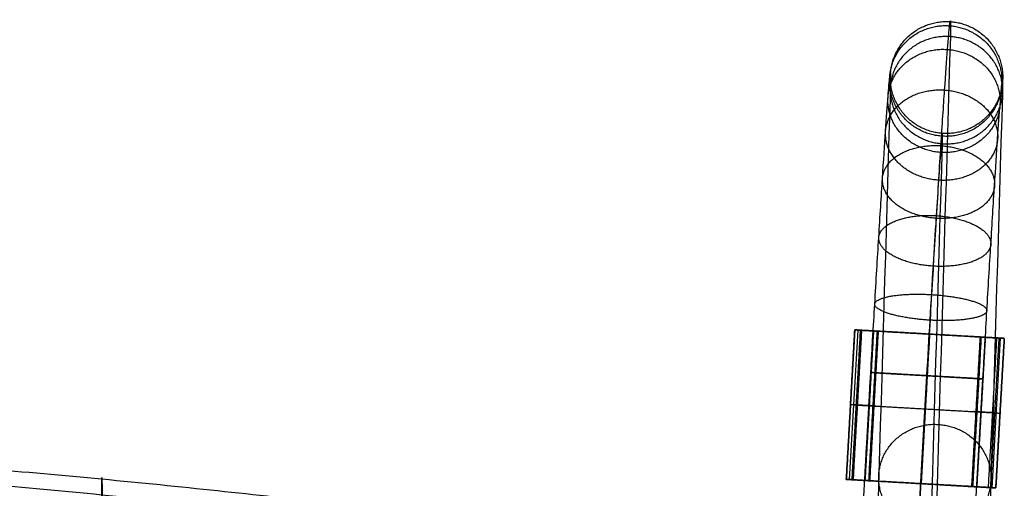
# Model space of a CAD drawing. Units: millimetres. Extents: x -329 to 268, y -279 to 295.
# Drawn here: x 57 to 224, y 216 to 295 of the extents above; entities that cross this region are included whole.
import ezdxf

# ---------------------------------------------------------------- set-up
doc = ezdxf.new("R2010")
doc.units = ezdxf.units.MM
doc.layers.add('Layer 01', color=7, linetype='Continuous', true_color=0x000000)

# ---------------------------------------------------------------- blocks, each defined once
blk = doc.blocks.new('MX-2S')
at = {"layer": 'Layer 01'}
for p, q in [((317.51, 360.88, -0.5), (316.07, 335.52, -0.5)), ((316.64, 335.49, 8.57), (318.09, 360.85, 8.57)), ((317.51, 360.88, -2.09), (320.86, 360.69, -2.09)), ((330.19, 360.16, -12.75), (328.75, 334.8, -12.75)), ((330.19, 360.16, -9.52), (330.19, 360.16, -12.75)), ((339.42, 359.63, -2.09), (342.87, 359.44, -2.09)), ((340.8, 334.11, 8.57), (342.24, 359.47, 8.57)), ((342.87, 359.44, -0.5), (341.43, 334.08, -0.5)), ((316.79, 348.2, 8.57), (317.94, 348.13, 8.57)), ((316.79, 348.2, -9.57), (316.79, 348.2, 8.57)), ((319.96, 348.02, -12.75), (338.98, 346.94, -12.75)), ((340.9, 346.83, 8.57), (342.15, 346.76, 8.57)), ((342.15, 346.76, -9.57), (342.15, 346.76, 8.57)), ((316.07, 335.52, -2.09), (319.42, 335.33, -2.09)), ((328.75, 334.8, -12.75), (328.75, 334.8, -9.52)), ((337.98, 334.27, -2.09), (341.43, 334.08, -2.09))]:
    blk.add_line(p, q, dxfattribs=at)
for points, weights, knots in [([(332.4, 394.2, 53.65), (322.9, 394.86, 53.74), (323.57, 404.34, 54.4), (324.25, 413.82, 55.05), (333.75, 413.15, 54.97)], [1, 0.707106781187, 1, 0.707106781187, 1], [1.178097, 1.178097, 1.178097, 1.767146, 1.767146, 2.356194, 2.356194, 2.356194]), ([(333.75, 413.15, 54.97), (343.25, 412.49, 54.88), (342.58, 403.01, 54.22), (341.9, 393.53, 53.56), (332.4, 394.2, 53.65)], [1, 0.707106781187, 1, 0.707106781187, 1], [0, 0, 0, 0.589049, 0.589049, 1.178097, 1.178097, 1.178097]), ([(332.29, 393.72, 43.9), (322.79, 394.39, 43.96), (323.44, 403.76, 42.37), (324.09, 413.12, 40.77), (333.59, 412.46, 40.72)], [1, 0.707106781187, 1, 0.707106781187, 1], [1.178097, 1.178097, 1.178097, 1.767146, 1.767146, 2.356194, 2.356194, 2.356194]), ([(333.59, 412.46, 40.72), (343.09, 411.79, 40.66), (342.44, 402.42, 42.25), (341.79, 393.05, 43.84), (332.29, 393.72, 43.9)], [1, 0.707106781187, 1, 0.707106781187, 1], [0, 0, 0, 0.589049, 0.589049, 1.178097, 1.178097, 1.178097]), ([(333.72, 410.61, 68.61), (324.22, 411.27, 68.73), (323.55, 402.19, 65.91), (322.88, 393.12, 63.1), (332.38, 392.45, 62.99)], [1, 0.707106781187, 1, 0.707106781187, 1], [-2.356194, -2.356194, -2.356194, -1.767146, -1.767146, -1.178097, -1.178097, -1.178097]), ([(332.38, 392.45, 62.99), (341.88, 391.79, 62.87), (342.55, 400.87, 65.68), (343.22, 409.94, 68.49), (333.72, 410.61, 68.61)], [1, 0.707106781187, 1, 0.707106781187, 1], [-1.178097, -1.178097, -1.178097, -0.589049, -0.589049, 0, 0, 0]), ([(332.06, 390.97, 34.54), (322.56, 391.63, 34.57), (323.15, 400.36, 30.81), (323.74, 409.1, 27.06), (333.24, 408.44, 27.03)], [1, 0.707106781187, 1, 0.707106781187, 1], [1.178097, 1.178097, 1.178097, 1.767146, 1.767146, 2.356194, 2.356194, 2.356194]), ([(333.24, 408.44, 27.03), (342.75, 407.78, 27), (342.15, 399.05, 30.76), (341.56, 390.31, 34.51), (332.06, 390.97, 34.54)], [1, 0.707106781187, 1, 0.707106781187, 1], [0, 0, 0, 0.589049, 0.589049, 1.178097, 1.178097, 1.178097]), ([(331.72, 386.26, 26.3), (322.22, 386.91, 26.3), (322.73, 394.55, 20.65), (323.25, 402.2, 14.99), (332.75, 401.56, 14.99)], [1, 0.707106781187, 1, 0.707106781187, 1], [1.178097, 1.178097, 1.178097, 1.767146, 1.767146, 2.356194, 2.356194, 2.356194]), ([(332.75, 401.56, 14.99), (342.25, 400.91, 14.99), (341.74, 393.27, 20.64), (341.22, 385.62, 26.29), (331.72, 386.26, 26.3)], [1, 0.707106781187, 1, 0.707106781187, 1], [0, 0, 0, 0.589049, 0.589049, 1.178097, 1.178097, 1.178097]), ([(331.29, 379.8, 19.36), (321.79, 380.42, 19.34), (322.21, 386.58, 12.08), (322.62, 392.73, 4.83), (332.13, 392.11, 4.84)], [1, 0.707106781187, 1, 0.707106781187, 1], [1.178097, 1.178097, 1.178097, 1.767146, 1.767146, 2.356194, 2.356194, 2.356194]), ([(332.13, 392.11, 4.84), (341.63, 391.49, 4.86), (341.22, 385.33, 12.12), (340.8, 379.17, 19.37), (331.29, 379.8, 19.36)], [1, 0.707106781187, 1, 0.707106781187, 1], [0, 0, 0, 0.589049, 0.589049, 1.178097, 1.178097, 1.178097]), ([(330.79, 371.68, 13.96), (321.28, 372.28, 13.92), (321.58, 376.56, 5.42), (321.88, 380.85, -3.08), (331.39, 380.25, -3.05)], [1, 0.707106781187, 1, 0.707106781187, 1], [1.178097, 1.178097, 1.178097, 1.767146, 1.767146, 2.356194, 2.356194, 2.356194]), ([(331.39, 380.25, -3.05), (340.89, 379.65, -3.01), (340.59, 375.37, 5.49), (340.29, 371.08, 13.99), (330.79, 371.68, 13.96)], [1, 0.707106781187, 1, 0.707106781187, 1], [0, 0, 0, 0.589049, 0.589049, 1.178097, 1.178097, 1.178097]), ([(330.24, 362.52, 10.62), (320.73, 363.09, 10.57), (320.9, 365.26, 1.3), (321.08, 367.43, -7.97), (330.58, 366.86, -7.93)], [1, 0.707106781187, 1, 0.707106781187, 1], [1.178097, 1.178097, 1.178097, 1.767146, 1.767146, 2.356194, 2.356194, 2.356194]), ([(330.58, 366.86, -7.93), (340.09, 366.29, -7.88), (339.92, 364.12, 1.39), (339.75, 361.95, 10.66), (330.24, 362.52, 10.62)], [1, 0.707106781187, 1, 0.707106781187, 1], [0, 0, 0, 0.589049, 0.589049, 1.178097, 1.178097, 1.178097]), ([(321.53, 360.65, 4.05), (322.27, 360.61, 5.63), (321.34, 360.66, 7.1), (320.41, 360.72, 8.57), (318.66, 360.81, 8.57)], [1, 0.876408375625, 1, 0.876408375625, 1], [-0.2512218, -0.2512218, -0.2512218, -0.1256109, -0.1256109, 0, 0, 0]), ([(330.19, 360.16, -9.52), (324.95, 360.46, -9.55), (322.13, 360.62, -5.13), (319.31, 360.78, -0.7), (321.53, 360.65, 4.05)], [1, 0.875803142101, 1, 0.875803142101, 1], [-2.3561945, -2.3561945, -2.3561945, -1.9756918, -1.9756918, -1.595189, -1.595189, -1.595189]), ([(338.75, 359.67, 4.05), (340.96, 359.55, -0.68), (338.18, 359.7, -5.09), (335.4, 359.86, -9.5), (330.19, 360.16, -9.52)], [1, 0.877012227986, 1, 0.877012227986, 1], [-0.7573257, -0.7573257, -0.7573257, -0.3786628, -0.3786628, 0, 0, 0]), ([(341.62, 359.51, 8.57), (339.88, 359.61, 8.57), (338.94, 359.66, 7.1), (338.01, 359.71, 5.63), (338.75, 359.67, 4.05)], [1, 0.876408375625, 1, 0.876408375625, 1], [0, 0, 0, 0.1256109, 0.1256109, 0.2512218, 0.2512218, 0.2512218]), ([(329.79, 353.1, -9.52), (320.28, 353.64, -9.57), (320.23, 353.65, -0.05), (320.18, 353.65, 9.48), (329.69, 353.11, 9.52)], [1, 0.707106781187, 1, 0.707106781187, 1], [-2.356194, -2.356194, -2.356194, -1.767146, -1.767146, -1.178097, -1.178097, -1.178097]), ([(329.69, 353.11, 9.52), (339.2, 352.57, 9.57), (339.25, 352.56, 0.05), (339.3, 352.56, -9.48), (329.79, 353.1, -9.52)], [1, 0.707106781187, 1, 0.707106781187, 1], [-1.178097, -1.178097, -1.178097, -0.589049, -0.589049, 0, 0, 0]), ([(320.81, 347.97, 4.05), (319.9, 348.02, 2.1), (319.91, 348.02, -0.05), (319.96, 348.02, -9.57), (329.47, 347.48, -9.52)], [0.878915628429, 0.91449774011, 1, 0.707106781187, 1], [1.595189, 1.595189, 1.595189, 1.7671459, 1.7671459, 2.3561945, 2.3561945, 2.3561945]), ([(329.47, 347.48, -9.52), (338.98, 346.94, -9.48), (338.93, 346.94, 0.05), (338.92, 346.94, 2.15), (338.03, 346.99, 4.05)], [1, 0.707106781187, 1, 0.91632744182, 0.880461364246], [0, 0, 0, 0.5890486, 0.5890486, 0.7573257, 0.7573257, 0.7573257]), ([(330.43, 326.69, 275.79), (320.93, 327.35, 275.91), (321.6, 336.43, 278.72), (322.26, 345.51, 281.53), (331.77, 344.84, 281.41)], [1, 0.707106781187, 1, 0.707106781187, 1], [1.178097, 1.178097, 1.178097, 1.767146, 1.767146, 2.356194, 2.356194, 2.356194]), ([(331.77, 344.84, 281.41), (341.27, 344.18, 281.29), (340.6, 335.11, 278.48), (339.93, 326.03, 275.67), (330.43, 326.69, 275.79)], [1, 0.707106781187, 1, 0.707106781187, 1], [0, 0, 0, 0.589049, 0.589049, 1.178097, 1.178097, 1.178097]), ([(317.22, 335.46, 8.57), (318.96, 335.36, 8.57), (319.9, 335.3, 7.1), (320.83, 335.25, 5.63), (320.09, 335.29, 4.05)], [1, 0.876408375625, 1, 0.876408375625, 1], [0, 0, 0, 0.1256109, 0.1256109, 0.2512218, 0.2512218, 0.2512218]), ([(320.09, 335.29, 4.05), (317.86, 335.42, -0.7), (320.68, 335.26, -5.13), (323.51, 335.1, -9.55), (328.75, 334.8, -9.52)], [1, 0.875803142101, 1, 0.875803142101, 1], [1.595189, 1.595189, 1.595189, 1.9756918, 1.9756918, 2.3561945, 2.3561945, 2.3561945]), ([(328.75, 334.8, -9.52), (333.96, 334.5, -9.5), (336.74, 334.34, -5.09), (339.52, 334.19, -0.68), (337.31, 334.31, 4.05)], [1, 0.877012227986, 1, 0.877012227986, 1], [0, 0, 0, 0.3786628, 0.3786628, 0.7573257, 0.7573257, 0.7573257]), ([(337.31, 334.31, 4.05), (336.57, 334.35, 5.63), (337.5, 334.3, 7.1), (338.43, 334.25, 8.57), (340.18, 334.15, 8.57)], [1, 0.876408375625, 1, 0.876408375625, 1], [-0.2512218, -0.2512218, -0.2512218, -0.1256109, -0.1256109, 0, 0, 0])]:
    blk.add_rational_spline(points, weights, degree=2, knots=knots, dxfattribs=at)
for points, knots in [([(329.79, 353.1, -9.52), (330.05, 357.73, -9.53), (330.59, 367.12, -8.44), (331.4, 380.5, -3.56), (332.14, 392.37, 4.34), (332.77, 401.99, 14.67), (333.28, 409, 26.93), (333.62, 413.02, 40.62), (333.78, 413.71, 54.87), (333.76, 411.98, 64.18), (333.72, 410.61, 68.61)], [0, 0, 0, 0, 0.461151, 0.935261, 1.409372, 1.870523, 2.331674, 2.805784, 3.279894, 3.741045, 3.741045, 3.741045, 3.741045]), ([(320.23, 353.65, -0.05), (320.45, 357.55, -0.05), (320.91, 365.48, 0.87), (321.59, 376.78, 4.99), (322.22, 386.79, 11.66), (322.75, 394.92, 20.38), (323.17, 400.83, 30.73), (323.47, 404.23, 42.29), (323.6, 404.81, 54.32), (323.58, 403.35, 62.18), (323.55, 402.19, 65.91)], [0, 0, 0, 0, 0.461151, 0.935261, 1.409372, 1.870523, 2.331674, 2.805784, 3.279894, 3.741045, 3.741045, 3.741045, 3.741045]), ([(339.25, 352.56, 0.05), (339.47, 356.45, 0.05), (339.93, 364.34, 0.96), (340.6, 375.58, 5.06), (341.22, 385.55, 11.69), (341.76, 393.63, 20.37), (342.18, 399.52, 30.67), (342.47, 402.89, 42.17), (342.6, 403.48, 54.14), (342.58, 402.02, 61.96), (342.55, 400.87, 65.68)], [0, 0, 0, 0, 0.461151, 0.935261, 1.409372, 1.870523, 2.331674, 2.805784, 3.279894, 3.741045, 3.741045, 3.741045, 3.741045]), ([(332.38, 392.45, 62.99), (332.41, 393.39, 59.96), (332.42, 394.58, 53.59), (332.31, 394.1, 43.84), (332.08, 391.35, 34.47), (331.74, 386.56, 26.08), (331.3, 379.97, 19.01), (330.79, 371.86, 13.61), (330.24, 362.7, 10.27), (329.87, 356.27, 9.52), (329.69, 353.11, 9.52)], [-3.741045, -3.741045, -3.741045, -3.741045, -3.279894, -2.805784, -2.331674, -1.870523, -1.409372, -0.935261, -0.461151, 0, 0, 0, 0])]:
    blk.add_open_spline(points, degree=3, knots=knots, dxfattribs=at)
for points, degree in [([(333.72, 410.61, 68.61), (332.42, 366.76, 210.48), (331.12, 322.92, 352.34), (329.81, 279.08, 494.21)], 3), ([(323.55, 402.19, 65.91), (322.25, 358.35, 207.78), (320.95, 314.51, 349.65), (319.64, 270.67, 491.52)], 3), ([(342.55, 400.87, 65.68), (341.25, 357.03, 207.55), (339.95, 313.18, 349.42), (338.65, 269.34, 491.28)], 3), ([(328.48, 260.93, 488.59), (329.78, 304.77, 346.72), (331.08, 348.61, 204.85), (332.38, 392.45, 62.99)], 3), ([(316.07, 335.52, -9.57), (316.79, 348.2, -9.57), (317.51, 360.88, -9.57)], 2), ([(317.51, 360.88, 8.57), (316.79, 348.2, 8.57), (316.07, 335.52, 8.57)], 2), ([(318.44, 360.83, -11.82), (317.72, 348.15, -11.82), (317, 335.47, -11.82)], 2), ([(318.66, 360.81, 8.57), (317.94, 348.13, 8.57), (317.22, 335.46, 8.57)], 2), ([(318.66, 360.81, 8.57), (318.09, 360.85, 8.57), (317.51, 360.88, 8.57)], 2), ([(317.51, 360.88, -9.57), (317.51, 360.88, -0.5), (317.51, 360.88, 8.57)], 2), ([(319.19, 335.34, -0.05), (319.67, 343.8, -0.05), (320.15, 352.25, -0.05), (320.63, 360.7, -0.05)], 3), ([(320.68, 360.7, -12.75), (319.96, 348.02, -12.75), (319.24, 335.34, -12.75)], 2), ([(319.9, 335.3, 7.1), (320.62, 347.98, 7.1), (321.34, 360.66, 7.1)], 2), ([(320.09, 335.29, 4.05), (320.81, 347.97, 4.05), (321.53, 360.65, 4.05)], 2), ([(320.68, 360.7, -12.75), (330.19, 360.16, -12.75), (339.7, 359.62, -12.75)], 2), ([(330.19, 360.16, -9.52), (329.71, 351.71, -9.52), (329.23, 343.25, -9.52), (328.75, 334.8, -9.52)], 3), ([(338.75, 359.67, 4.05), (338.03, 346.99, 4.05), (337.31, 334.31, 4.05)], 2), ([(338.94, 359.66, 7.1), (338.22, 346.98, 7.1), (337.5, 334.3, 7.1)], 2), ([(338.21, 334.26, 0.05), (338.69, 342.71, 0.05), (339.17, 351.17, 0.05), (339.65, 359.62, 0.05)], 3), ([(338.26, 334.26, -12.75), (338.98, 346.94, -12.75), (339.7, 359.62, -12.75)], 2), ([(340.18, 334.15, 8.57), (340.9, 346.83, 8.57), (341.62, 359.51, 8.57)], 2), ([(341.94, 359.49, -11.82), (341.22, 346.81, -11.82), (340.5, 334.13, -11.82)], 2), ([(342.87, 359.44, -9.57), (342.15, 346.76, -9.57), (341.43, 334.08, -9.57)], 2), ([(341.43, 334.08, 8.57), (342.15, 346.76, 8.57), (342.87, 359.44, 8.57)], 2), ([(342.87, 359.44, 8.57), (342.24, 359.47, 8.57), (341.62, 359.51, 8.57)], 2), ([(342.87, 359.44, 8.57), (342.87, 359.44, -0.5), (342.87, 359.44, -9.57)], 2), ([(294.77, -93.89, -0.05), (303.26, 55.29, -0.05), (311.74, 204.47, -0.05), (320.23, 353.65, -0.05)], 3), ([(329.69, 353.11, 9.52), (321.2, 203.93, 9.52), (312.72, 54.75, 9.52), (304.23, -94.43, 9.52)], 3), ([(304.32, -94.43, -9.52), (312.81, 54.75, -9.52), (321.3, 203.92, -9.52), (329.79, 353.1, -9.52)], 3), ([(313.79, -94.97, 0.05), (322.27, 54.21, 0.05), (330.76, 203.39, 0.05), (339.25, 352.56, 0.05)], 3), ([(151.31, 338.8, 767.84), (163.43, 337.95, 766.93), (189.85, 335.74, 764.49), (216.14, 332.94, 761.02), (228.13, 331.51, 759.08)], 3), ([(227.64, 328.53, 774.1), (215.89, 330.06, 776.37), (189.84, 333.02, 780.45), (163.43, 335.36, 783.32), (151.31, 336.25, 784.38)], 3), ([(189.81, 335.59, 764.23), (189.78, 336.5, 772.63), (189.75, 333.58, 782.12), (189.71, 327.79, 783.72), (189.68, 325.83, 784.23)], 3), ([(88.36, 335.62, 383.88), (123.22, 335.62, 383.88), (158.08, 335.62, 385.94), (191.12, 330.47, 388.09)], 3), ([(191.16, 330.42, 386.67), (158.1, 335.57, 384.52), (123.23, 335.57, 382.46), (88.36, 335.57, 382.46)], 3), ([(88.36, 335.57, 384.84), (105.78, 335.57, 384.84), (140.62, 335.57, 385.87), (174.56, 332.99, 387.97), (191.08, 330.42, 389.05)], 3), ([(88.36, 335.47, 383.45), (123.2, 335.47, 383.45), (158.04, 335.47, 385.51), (191.07, 330.33, 387.65)], 3), ([(191.09, 330.3, 386.96), (158.05, 335.45, 384.82), (123.21, 335.45, 382.76), (88.36, 335.45, 382.76)], 3), ([(191.04, 330.22, 387.27), (158.02, 335.36, 385.13), (123.19, 335.36, 383.08), (88.36, 335.36, 383.08)], 3), ([(191.12, 330.21, 385.87), (174.6, 332.78, 384.8), (140.65, 335.36, 382.69), (105.79, 335.36, 381.66), (88.36, 335.36, 381.66)], 3), ([(190.74, 329.84, 392.91), (174.28, 332.4, 391.84), (140.45, 334.96, 389.74), (105.72, 334.96, 388.71), (88.36, 334.96, 388.71)], 3), ([(189.81, 335.59, 764.23), (189.85, 334.68, 755.84), (189.95, 328.13, 731.74), (190.06, 318.49, 703.08), (190.11, 314.5, 690.11)], 3), ([(316.07, 335.52, 8.57), (316.64, 335.49, 8.57), (317.22, 335.46, 8.57)], 2), ([(316.07, 335.52, 8.57), (316.07, 335.52, -0.5), (316.07, 335.52, -9.57)], 2), ([(338.26, 334.26, -12.75), (328.75, 334.8, -12.75), (319.24, 335.34, -12.75)], 2), ([(340.18, 334.15, 8.57), (340.8, 334.11, 8.57), (341.43, 334.08, 8.57)], 2), ([(341.43, 334.08, -9.57), (341.43, 334.08, -0.5), (341.43, 334.08, 8.57)], 2)]:
    blk.add_open_spline(points, degree=degree, dxfattribs=at)
for points, weights in [([(317.51, 360.88, -9.57), (317.51, 360.88, -12.75), (320.68, 360.7, -12.75)], [1, 0.707106781187, 1]), ([(339.7, 359.62, -12.75), (342.87, 359.44, -12.75), (342.87, 359.44, -9.57)], [1, 0.707106781187, 1]), ([(319.96, 348.02, -12.75), (316.79, 348.2, -12.75), (316.79, 348.2, -9.57)], [1, 0.707106781187, 1]), ([(317.94, 348.13, 8.57), (322.93, 347.85, 8.57), (320.81, 347.97, 4.05)], [1, 0.536183281731, 1]), ([(340.9, 346.83, 8.57), (335.91, 347.11, 8.57), (338.03, 346.99, 4.05)], [1, 0.536183281731, 1]), ([(338.98, 346.94, -12.75), (342.15, 346.76, -12.75), (342.15, 346.76, -9.57)], [1, 0.707106781187, 1]), ([(319.24, 335.34, -12.75), (316.07, 335.52, -12.75), (316.07, 335.52, -9.57)], [1, 0.707106781187, 1]), ([(341.43, 334.08, -9.57), (341.43, 334.08, -12.75), (338.26, 334.26, -12.75)], [1, 0.707106781187, 1])]:
    blk.add_rational_spline(points, weights, degree=2, dxfattribs=at)
blk = doc.blocks.new('MX-2S-55')
at = {"layer": 'Layer 01'}
blk.add_blockref('MX-2S', (-119.3, -118.17, -382), dxfattribs=at)

msp = doc.modelspace()

# ---------------------------------------------------------------- block references
at = {"layer": 'Layer 01'}
msp.add_blockref('MX-2S-55', (0, 0), dxfattribs=at)

doc.saveas('drawing.dxf')
